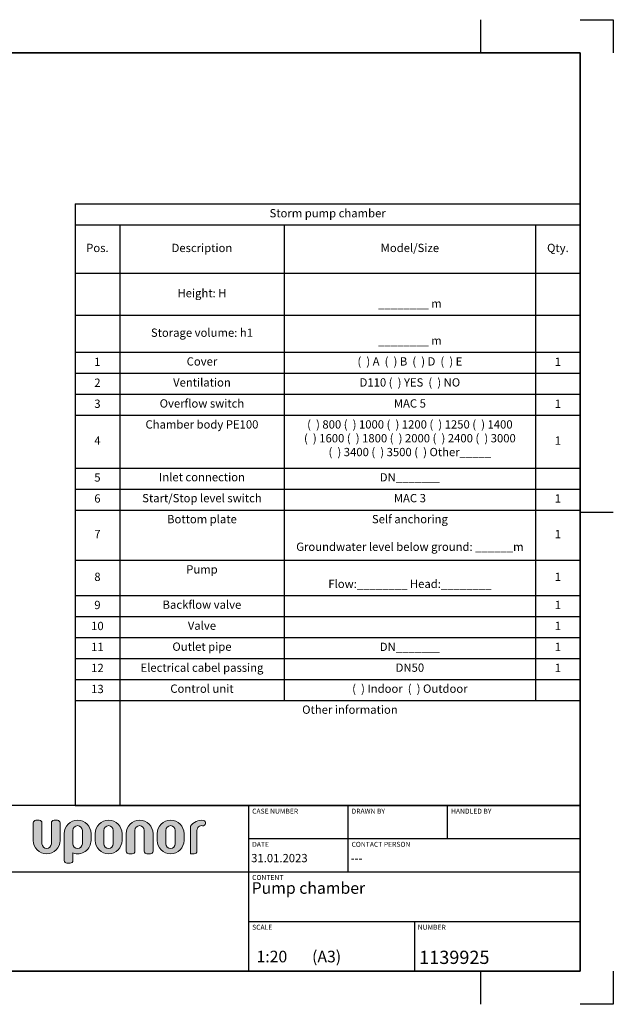
# Model space of a CAD drawing. Units: millimetres. Extents: x 0 to 420, y -299 to 297.
# Drawn here: x 241 to 420, y 0 to 297 of the extents above; entities that cross this region are included whole.
import ezdxf

# ---------------------------------------------------------------- set-up
doc = ezdxf.new("R2010")
doc.units = ezdxf.units.MM
doc.layers.add('Hatch', color=3, linetype='Continuous', lineweight=9, true_color=0x00ff00)
doc.layers.add('Symbols', color=7, linetype='Continuous', lineweight=18)
doc.layers.add('Viewport', color=7, linetype='Continuous')
doc.styles.add('Uponor 2_5', font='arial.ttf')

# ---------------------------------------------------------------- blocks, each defined once
blk = doc.blocks.new('TITLEBLOCK TYPEDRAWING EN')
at = {"layer": 'Hatch', "true_color": 0x0000ff}
h = blk.add_hatch(color=5, dxfattribs=at)
edge = h.paths.add_edge_path()
edge.add_line((-156.9615467041731, 39.44497165456414), (-156.9615467041731, 44.70168590173125))
edge.add_arc((-157.7702719718218, 44.70168590173125), 0.8087252688377236, 0, 90.00000000000503)
edge.add_line((-157.7702719718218, 45.51041116937995), (-158.7811785638332, 45.51041116937995))
edge.add_arc((-158.7811785638332, 44.70168590173125), 0.8087252688377766, 90.00000000000756, 180)
edge.add_line((-159.5899038314819, 44.70168590173125), (-159.5899038314819, 38.43406506814063))
edge.add_arc((-161.0051730573177, 38.43406506814063), 1.415269220466093, -180, 0, ccw=False)
edge.add_line((-162.4204422682524, 38.43406506814063), (-162.4204422682524, 44.70168590173125))
edge.add_arc((-163.2291675359011, 44.70168590173125), 0.8087252688377236, 0, 90.0000000000013)
edge.add_line((-163.2291675359011, 45.51041116937995), (-164.2400741279125, 45.51041116937995))
edge.add_arc((-164.2400741279125, 44.70168590173125), 0.8087252688378754, 90, 180)
edge.add_line((-165.0487993955612, 44.70168590173125), (-165.0487993955612, 39.44497165456414))
edge.add_arc((-161.0051730573177, 39.44497165456414), 4.043626344189021, 180, 360)
h = blk.add_hatch(color=5, dxfattribs=at)
edge = h.paths.add_edge_path(flags=0)
edge.add_line((-150.2390179038048, 42.47769141197205), (-150.2390179038048, 38.43406506814063))
edge.add_arc((-151.6542871296406, 38.43406506814063), 1.415269220466093, -180, 0, ccw=False)
edge.add_line((-153.0695563554764, 38.43406506814063), (-153.0695563554764, 42.47769141197205))
edge.add_arc((-151.6542871296406, 42.47769141197205), 1.415269220466309, 0, 180, ccw=False)
edge = h.paths.add_edge_path()
edge.add_arc((-151.6542871296406, 41.46678482554853), 4.043626344188969, 0, 180)
edge.add_line((-155.6979134678841, 41.46678482554853), (-155.6979134678841, 33.37953213788569))
edge.add_arc((-154.8891882002354, 33.37953213788569), 0.8087252688377236, 180, 270.0000000000026)
edge.add_line((-154.8891882002354, 32.57080686837435), (-153.8782816082239, 32.57080686837435))
edge.add_arc((-153.8782816231251, 33.37953213788569), 0.8087252688377766, 269.9999999999974, 360)
edge.add_line((-153.0695563554764, 33.37953213788569), (-153.0695563554764, 35.65710589103401))
edge.add_arc((-151.6542871296406, 39.44497165456414), 4.043626344188875, 249.5126848852768, 360)
edge.add_line((-147.6106607913971, 39.44497165456414), (-147.6106607913971, 41.46678482741117))
h = blk.add_hatch(color=5, dxfattribs=at)
edge = h.paths.add_edge_path(flags=0)
edge.add_line((-143.7186704277992, 38.43406506814063), (-143.7186704277992, 42.47769141197205))
edge.add_arc((-142.3034012019634, 42.47769141197205), 1.4152692204662, 0, 180, ccw=False)
edge.add_line((-140.8881319910288, 42.47769141197205), (-140.8881319910288, 38.43406506814063))
edge.add_arc((-142.3034012019634, 38.43406506814063), 1.415269220466229, -180, 0, ccw=False)
edge = h.paths.add_edge_path()
edge.add_arc((-142.3034012019634, 41.46678482554853), 4.043626344189021, 0, 180)
edge.add_line((-146.3470275551081, 41.46678482554853), (-146.3470275551081, 39.4449716527015))
edge.add_arc((-142.3034012019634, 39.44497165456414), 4.043626344189021, 180, 360)
edge.add_line((-138.2597748637199, 39.44497165456414), (-138.2597748637199, 41.46678482741117))
h = blk.add_hatch(color=5, dxfattribs=at)
edge = h.paths.add_edge_path()
edge.add_arc((-135.1765097826719, 36.21007057838142), 0.8087252688377766, 269.9999999999974, 360)
edge.add_line((-134.3677845150232, 36.21007057838142), (-134.3677845150232, 42.47769141197205))
edge.add_arc((-132.9525152891874, 42.47769141197205), 1.415269220465944, 0, 180, ccw=False)
edge.add_line((-131.5372460633516, 42.47769141197205), (-131.5372460633516, 36.21007057838142))
edge.add_arc((-130.7285207957029, 36.21007057838142), 0.8087252688377236, 180, 269.9999999999949)
edge.add_line((-130.7285207957029, 35.40134530887008), (-129.7176142036915, 35.40134530887008))
edge.add_arc((-129.7176142185926, 36.21007057838142), 0.8087252688377766, 269.9999999999974, 360)
edge.add_line((-128.9088889509439, 36.21007057838142), (-128.9088889509439, 41.46678482554853))
edge.add_arc((-132.9525152891874, 41.46678482554853), 4.043626344188738, 0, 180)
edge.add_line((-136.9961416274309, 41.46678482554853), (-136.9961416274309, 36.21007057838142))
edge.add_arc((-136.1874163597822, 36.21007057838142), 0.8087252688377236, 180, 269.9999999999949)
edge.add_line((-136.1874163597822, 35.40134530887008), (-135.1765097677708, 35.40134530887008))
h = blk.add_hatch(color=5, dxfattribs=at)
edge = h.paths.add_edge_path(flags=0)
edge.add_arc((-123.6016293615103, 42.47769141197205), 1.4152692204662, 0, 180)
edge.add_line((-125.0168985873461, 42.47769141197205), (-125.0168985873461, 38.43406506814063))
edge.add_arc((-123.6016293615103, 38.43406506814063), 1.415269220466868, 180, 360)
edge.add_line((-122.1863601505756, 38.43406506814063), (-122.1863601505756, 42.47769141197205))
edge = h.paths.add_edge_path()
edge.add_line((-119.5580030232668, 41.46678482554853), (-119.5580030232668, 39.4449716527015))
edge.add_arc((-123.6016293615103, 39.44497165456414), 4.043626344188874, -180, 0, ccw=False)
edge.add_line((-127.6452557146549, 39.44497165456414), (-127.6452557146549, 41.46678482741117))
edge.add_arc((-123.6016293615103, 41.46678482554853), 4.043626344188874, 0, 180, ccw=False)
h = blk.add_hatch(color=5, dxfattribs=at)
edge = h.paths.add_edge_path()
edge.add_arc((-113.8635483980179, 44.67358363606036), 0.8144981814271685, 259.999999999543, 439.999999999543)
edge.add_arc((-114.2507434487343, 41.46678482554853), 4.043626344188874, 82.48810885996251, 146.6365833410972)
edge.add_line((-117.627976834774, 43.69056733883917), (-117.627976834774, 35.41396877914667))
edge.add_arc((-117.4856445193291, 36.21007057838142), 0.8087252688377236, 259.8633829550784, 270)
edge.add_line((-117.4856445193291, 35.40134530887008), (-116.4747379273176, 35.40134530887008))
edge.add_arc((-116.4747379422188, 36.21007057838142), 0.8087252688377766, 269.9999999999874, 360)
edge.add_line((-115.6660126596689, 36.21007057838142), (-115.6660126596689, 42.47769141197205))
edge.add_arc((-114.2507434487343, 42.47769141197205), 1.415269220466129, 80.00000000001671, 180, ccw=False)
at = {"color": 152, "true_color": 0x0062c8}
for p, q in [((-165.0487993955612, 39.44497165456414), (-165.0487993955612, 44.70168590173125)), ((-164.2400741279125, 45.51041116937995), (-163.2291675359011, 45.51041116937995)), ((-162.4204422682524, 44.70168590173125), (-162.4204422682524, 38.43406506814063)), ((-159.5899038314819, 38.43406506814063), (-159.5899038314819, 44.70168590173125)), ((-157.7702719718218, 45.51041116937995), (-158.7811785638332, 45.51041116937995)), ((-156.9615467041731, 39.44497165456414), (-156.9615467041731, 44.70168590173125)), ((-153.0695563554764, 42.47769141197205), (-153.0695563554764, 38.43406506814063)), ((-150.2390179038048, 42.47769141197205), (-150.2390179038048, 38.43406506814063)), ((-143.7186704277992, 42.47769141197205), (-143.7186704277992, 38.43406506814063)), ((-140.8881319910288, 42.47769141197205), (-140.8881319910288, 38.43406506814063)), ((-134.3677845150232, 42.47769141197205), (-134.3677845150232, 36.21007057838142)), ((-131.5372460633516, 42.47769141197205), (-131.5372460633516, 36.21007057838142)), ((-125.0168985873461, 42.47769141197205), (-125.0168985873461, 38.43406506814063)), ((-122.1863601505756, 42.47769141197205), (-122.1863601505756, 38.43406506814063)), ((-117.627976834774, 43.69056733883917), (-117.627976834774, 35.41396877914667)), ((-115.6660126596689, 42.47769141197205), (-115.6660126596689, 36.21007057838142)), ((-155.6979134678841, 41.46678482554853), (-155.6979134678841, 33.37953213788569)), ((-147.6106607913971, 41.46678482554853), (-147.6106607913971, 39.44497165456414)), ((-146.3470275551081, 41.46678482554853), (-146.3470275551081, 39.44497165456414)), ((-138.2597748637199, 41.46678482554853), (-138.2597748637199, 39.44497165456414)), ((-136.9961416274309, 41.46678482554853), (-136.9961416274309, 36.21007057838142)), ((-128.9088889509439, 41.46678482554853), (-128.9088889509439, 36.21007057838142)), ((-127.6452557146549, 41.46678482554853), (-127.6452557146549, 39.44497165456414)), ((-119.5580030232668, 41.46678482554853), (-119.5580030232668, 39.44497165456414)), ((-153.0695563554764, 35.65710588917136), (-153.0695563554764, 33.37953213788569)), ((-136.1874163597822, 35.40134530887008), (-135.1765097826719, 35.40134530887008)), ((-129.7176142185926, 35.40134530887008), (-130.7285207957029, 35.40134530887008)), ((-117.4856445193291, 35.40134530887008), (-116.4747379422188, 35.40134530887008)), ((-154.8891882002354, 32.57080686837435), (-153.8782816231251, 32.57080686837435))]:
    blk.add_line(p, q, dxfattribs=at)
for centre, radius, start, end in [((-164.2400741279125, 44.70168590173125), 0.8087252688378754, 90, 180), ((-163.2291675359011, 44.70168590173125), 0.8087252688377236, 0, 90), ((-158.7811785638332, 44.70168590173125), 0.8087252688377767, 90, 180), ((-157.7702719718218, 44.70168590173125), 0.8087252688377236, 0, 90), ((-151.6542871296406, 41.46678482554853), 4.043626344188969, 0, 180), ((-142.3034012019634, 41.46678482554853), 4.043626344189022, 0, 180), ((-132.9525152891874, 41.46678482554853), 4.043626344188738, 0, 180), ((-123.6016293615103, 41.46678482554853), 4.043626344188874, 0, 180), ((-114.2507434487343, 41.46678482554853), 4.043626344188874, 82.4881087610194, 146.6365834716817), ((-113.8635483980179, 44.67358363606036), 0.8144981814271686, 259.9999999392788, 79.99999993927881), ((-151.6542871296406, 42.47769141197205), 1.415269220466309, 0, 180), ((-142.3034012019634, 42.47769141197205), 1.4152692204662, 0, 180), ((-132.9525152891874, 42.47769141197205), 1.415269220465944, 0, 180), ((-123.6016293615103, 42.47769141197205), 1.4152692204662, 0, 180), ((-114.2507434487343, 42.47769141197205), 1.415269220466129, 79.99999993927881, 180), ((-161.0051730573177, 39.44497165456414), 4.043626344189022, 180, 0), ((-151.6542871296406, 39.44497165456414), 4.043626344188874, 249.5126852565181, 0), ((-142.3034012019634, 39.44497165456414), 4.043626344189022, 180, 0), ((-123.6016293615103, 39.44497165456414), 4.043626344188874, 180, 0), ((-161.0051730573177, 38.43406506814063), 1.415269220466093, 180, 0), ((-151.6542871296406, 38.43406506814063), 1.415269220466093, 180, 0), ((-142.3034012019634, 38.43406506814063), 1.415269220466229, 180, 0), ((-135.1765097826719, 36.21007057838142), 0.8087252688377767, 270, 0), ((-130.7285207957029, 36.21007057838142), 0.8087252688377236, 180, 270), ((-129.7176142185926, 36.21007057838142), 0.8087252688377767, 270, 0), ((-123.6016293615103, 38.43406506814063), 1.415269220466868, 180, 0), ((-116.4747379422188, 36.21007057838142), 0.8087252688377767, 270, 0), ((-154.8891882002354, 33.37953213788569), 0.8087252688377236, 180, 270), ((-153.8782816231251, 33.37953213788569), 0.8087252688377767, 270, 0), ((-117.4856445193291, 36.21007057838142), 0.8087252688377236, 259.8633831326881, 270)]:
    blk.add_arc(centre, radius, start, end, dxfattribs=at)
at = {"color": 5, "true_color": 0x0000ff}
blk.add_arc((-136.1874163597822, 36.21007057838142), 0.8087252688377236, 180, 270, dxfattribs=at)
at = {"layer": 'Viewport'}
for p, q in [((0, 50), (-180, 50)), ((-180, 50), (-180, 0)), ((-100, 0), (-100, 50)), ((-70, 30), (-70, 50)), ((-40, 40), (-40, 50)), ((0, 0), (0, 50)), ((-100, 40), (0, 40)), ((-180, 30), (0, 30)), ((-100, 15), (0, 15)), ((-50, 15), (-50, 0)), ((-180, 0), (0, 0))]:
    blk.add_line(p, q, dxfattribs=at)
at = {"style": 'Uponor 2_5'}
for tag, p, height in [('DATE', (-99.28847008784157, 32.85655606235866), 2.5), ('CONTACT_PERSON', (-69.25383991957995, 32.81167846833239), 2.5), ('CONTENT', (-99.14984967014743, 23.3252341267347), 2.5), ('NUMBER', (-48.57736174350339, 2.16897564333533), 4), ('SCALE_AND_SHEETSIZE', (-97.68355230119414, 2.655577192171222), 2.5)]:
    blk.add_attdef(tag, p, '', height=height, dxfattribs=at)
at = {"layer": 'Symbols', "color": 7, "char_height": 1.498599946498871, "width": 62.95918482338345, "attachment_point": 1, "style": 'Uponor 2_5'}
for s, insert in [('CASE NUMBER', (-99, 49)), ('DRAWN BY', (-69, 49)), ('HANDLED BY', (-39, 49)), ('DATE', (-99, 39)), ('CONTACT PERSON', (-69, 39)), ('CONTENT', (-99, 29)), ('SCALE', (-99, 14)), ('NUMBER', (-49, 14))]:
    blk.add_mtext(s, dxfattribs=dict(at, insert=insert))
at = {"layer": 'Symbols', "style": 'Uponor 2_5'}
blk.add_attdef('CASE_NUMBER', (-99.26408815383911, 42.83573805168271), '', height=2.5, dxfattribs=at)
blk = doc.blocks.new('*T17')
at = {"color": 0, "linetype": 'ByBlock', "lineweight": -2, "transparency": 16777216}
for p, q in [((0, 0), (152.4192959297138, 0)), ((0, 0), (0, -181.4741165090558)), ((152.4192959297138, 0), (152.4192959297138, -181.4741165090558)), ((0, -6.333333333333343), (152.4192959297138, -6.333333333333343)), ((13.46356329843911, -6.333333333333343), (13.46356329843911, -181.4741165090558)), ((63.09395320426984, -6.333333333333343), (63.09395320426984, -149.8431433795579)), ((138.9656600243488, -6.333333333333343), (138.9656600243488, -149.8431433795579)), ((0, -20.94599818099138), (152.4192959297138, -20.94599818099138)), ((0, -33.6126648476581), (152.4192959297138, -33.6126648476581)), ((0, -44.80574277887322), (152.4192959297138, -44.80574277887322)), ((0, -51.13907611220657), (152.4192959297138, -51.13907611220657)), ((0, -57.47240944553991), (152.4192959297138, -57.47240944553991)), ((0, -63.80574277887325), (152.4192959297138, -63.80574277887325)), ((0, -79.70812520274046), (152.4192959297138, -79.70812520274046)), ((0, -86.0414585360738), (152.4192959297138, -86.0414585360738)), ((0, -92.37479186940715), (152.4192959297138, -92.37479186940715)), ((0, -107.5372741037056), (152.4192959297138, -107.5372741037056)), ((0, -118.1764767128913), (152.4192959297138, -118.1764767128913)), ((0, -124.5098100462246), (152.4192959297138, -124.5098100462246)), ((0, -130.8431433795579), (152.4192959297138, -130.8431433795579)), ((0, -137.1764767128913), (152.4192959297138, -137.1764767128913)), ((0, -143.5098100462246), (152.4192959297138, -143.5098100462246)), ((0, -149.8431433795579), (152.4192959297138, -149.8431433795579)), ((0, -181.4741165090558), (152.4192959297138, -181.4741165090558))]:
    blk.add_line(p, q, dxfattribs=at)
at = {"color": 0, "transparency": 16777216, "char_height": 2.5, "style": 'Uponor 2_5'}
for s, insert, width, attachment_point in [('Storm pump chamber', (76.20964796485691, -3.166666666666657), 149.4192959297138, 5), ('Model/Size', (101.0298066143093, -13.63966575716236), 72.871706820079, 5), ('Pos.', (6.731781649219556, -13.63966575716236), 10.46356329843911, 5), ('Description', (38.27875825135447, -13.63966575716236), 46.63038990583073, 5), ('Qty.', (145.6924779770313, -13.63966575716236), 10.45363590536499, 5), ('Height: H', (38.27875825135447, -27.27933151432472), 46.63038990583073, 5), ('________ m', (101.0298066143093, -32.1126648476581), 72.871706820079, 8), ('Storage volume: h1', (38.27875825135447, -39.20920381326567), 46.63038990583073, 5), ('________ m', (101.0298066143093, -43.30574277887322), 72.871706820079, 8), ('1', (6.731781649219556, -47.97240944553988), 10.46356329843911, 5), ('Cover', (38.27875825135447, -46.30574277887322), 46.63038990583073, 2), ('(  ) A  (  ) B  (  ) D  (  ) E', (101.0298066143093, -46.30574277887322), 72.871706820079, 2), ('1', (145.6924779770313, -47.97240944553988), 10.45363590536499, 5), ('2', (6.731781649219556, -54.30574277887325), 10.46356329843911, 5), ('Ventilation ', (38.27875825135447, -52.63907611220657), 46.63038990583073, 2), ('D110 (  ) YES  (  ) NO', (101.0298066143093, -52.63907611220657), 72.871706820079, 2), ('3', (6.731781649219556, -60.63907611220657), 10.46356329843911, 5), ('Overflow switch', (38.27875825135447, -58.97240944553991), 46.63038990583073, 2), ('MAC 5', (101.0298066143093, -58.97240944553991), 72.871706820079, 2), ('1', (145.6924779770313, -60.63907611220657), 10.45363590536499, 5), ('Chamber body PE100', (38.27875825135447, -65.30574277887325), 46.63038990583073, 2), ('(  ) 800 (  ) 1000 (  ) 1200 (  ) 1250 (  ) 1400\\P(  ) 1600 (  ) 1800 (  ) 2000 (  ) 2400 (  ) 3000\\P(  ) 3400 (  ) 3500 (  ) Other_____', (101.0298066143093, -65.30574277887325), 72.871706820079, 2), ('4', (6.731781649219556, -71.75693399080686), 10.46356329843911, 5), ('1', (145.6924779770313, -71.75693399080686), 10.45363590536499, 5), ('5', (6.731781649219556, -82.87479186940715), 10.46356329843911, 5), ('Inlet connection', (38.27875825135447, -81.20812520274046), 46.63038990583073, 2), ('DN_______', (101.0298066143093, -84.5414585360738), 72.871706820079, 8), ('6', (6.731781649219556, -89.20812520274049), 10.46356329843911, 5), ('Start/Stop level switch', (38.27875825135447, -87.5414585360738), 46.63038990583073, 2), ('MAC 3', (101.0298066143093, -87.5414585360738), 72.871706820079, 2), ('1', (145.6924779770313, -89.20812520274049), 10.45363590536499, 5), ('Bottom plate', (38.27875825135447, -93.87479186940715), 46.63038990583073, 2), ('Self anchoring \\P\\PGroundwater level below ground: ______m', (101.0298066143093, -93.87479186940715), 72.871706820079, 2), ('7', (6.731781649219556, -99.95603298655638), 10.46356329843911, 5), ('1', (145.6924779770313, -99.95603298655638), 10.45363590536499, 5), ('Pump', (38.27875825135447, -109.0372741037056), 46.63038990583073, 2), ('8', (6.731781649219556, -112.8568754082985), 10.46356329843911, 5), ('1', (145.6924779770313, -112.8568754082985), 10.45363590536499, 5), ('Flow:________ Head:________', (101.0298066143093, -116.6764767128913), 72.871706820079, 8), ('9', (6.731781649219556, -121.343143379558), 10.46356329843911, 5), ('Backflow valve', (38.27875825135447, -119.6764767128913), 46.63038990583073, 2), ('1', (145.6924779770313, -121.343143379558), 10.45363590536499, 5), ('10', (6.731781649219556, -127.6764767128913), 10.46356329843911, 5), ('Valve', (38.27875825135447, -126.0098100462246), 46.63038990583073, 2), ('1', (145.6924779770313, -127.6764767128913), 10.45363590536499, 5), ('11', (6.731781649219556, -134.0098100462246), 10.46356329843911, 5), ('Outlet pipe', (38.27875825135447, -132.3431433795579), 46.63038990583073, 2), ('DN_______', (101.0298066143093, -135.6764767128913), 72.871706820079, 8), ('1', (145.6924779770313, -134.0098100462246), 10.45363590536499, 5), ('12', (6.731781649219556, -140.3431433795579), 10.46356329843911, 5), ('Electrical cabel passing', (38.27875825135447, -138.6764767128913), 46.63038990583073, 2), ('DN50', (101.0298066143093, -138.6764767128913), 72.871706820079, 2), ('1', (145.6924779770313, -140.3431433795579), 10.45363590536499, 5), ('13', (6.731781649219556, -146.6764767128913), 10.46356329843911, 5), ('Control unit', (38.27875825135447, -145.0098100462246), 46.63038990583073, 2), ('(  ) Indoor  (  ) Outdoor', (101.0298066143093, -145.0098100462246), 72.871706820079, 2), ('Other information', (82.94142961407647, -151.3431433795579), 135.9557326312747, 2)]:
    blk.add_mtext(s, dxfattribs=dict(at, insert=insert, width=width, attachment_point=attachment_point))

msp = doc.modelspace()

# ---------------------------------------------------------------- linework, layer by layer
for p, q in [((380.0000000000018, 287.000000000069), (380, 297.000000000069)), ((410.0000000000018, 296.9999999999999), (420, 296.9999999999999)), ((420, 296.9999999999999), (420.0000000000018, 286.9999999999999)), ((9.999999999998181, 286.9999999999999), (410.0000000000018, 286.9999999999999)), ((410.0000000000018, 286.9999999999999), (410.0000000000018, 10)), ((410, 148.4999999999999), (420, 148.4999999999999)), ((410.0000000000036, 10), (10, 10)), ((380, 0), (380, 10.00000000000011)), ((420.0000000000018, 10), (420, 0)), ((420, 0), (410.0000000000018, 0))]:
    msp.add_line(p, q)
at = {"layer": 'Viewport', "linetype": 'Continuous'}
msp.add_lwpolyline([(10, 10), (410.0000000000018, 10), (410.0000000000018, 286.9999999999999), (10, 286.9999999999999)], close=True, dxfattribs=at)

# ---------------------------------------------------------------- block references
msp.add_blockref('*T17', (257.580704070288, 241.4741165090558))
at = {"layer": 'Symbols'}
ref = msp.add_blockref('TITLEBLOCK TYPEDRAWING EN', (410.0000000000036, 10), dxfattribs=at)
ref.add_attrib('DATE', '31.01.2023', (310.7115299121621, 42.85655606235866), dxfattribs={"layer": '0', "height": 2.5, "style": 'Uponor 2_5'})
ref.add_attrib('CONTACT_PERSON', '---', (340.7461600804237, 42.81167846833239), dxfattribs={"layer": '0', "height": 2.5, "style": 'Uponor 2_5'})
ref.add_attrib('CONTENT', 'Pump chamber', (310.8501503298562, 33.3252341267347), dxfattribs={"layer": '0', "height": 3.5, "style": 'Uponor 2_5'})
ref.add_attrib('NUMBER', '1139925', (361.4226382565002, 12.16897564333533), dxfattribs={"layer": '0', "height": 4, "style": 'Uponor 2_5'})
ref.add_attrib('SCALE_AND_SHEETSIZE', '1:20       (A3)', (312.3164476988095, 12.65557719217122), dxfattribs={"layer": '0', "height": 3.5, "style": 'Uponor 2_5'})

doc.saveas('drawing.dxf')
